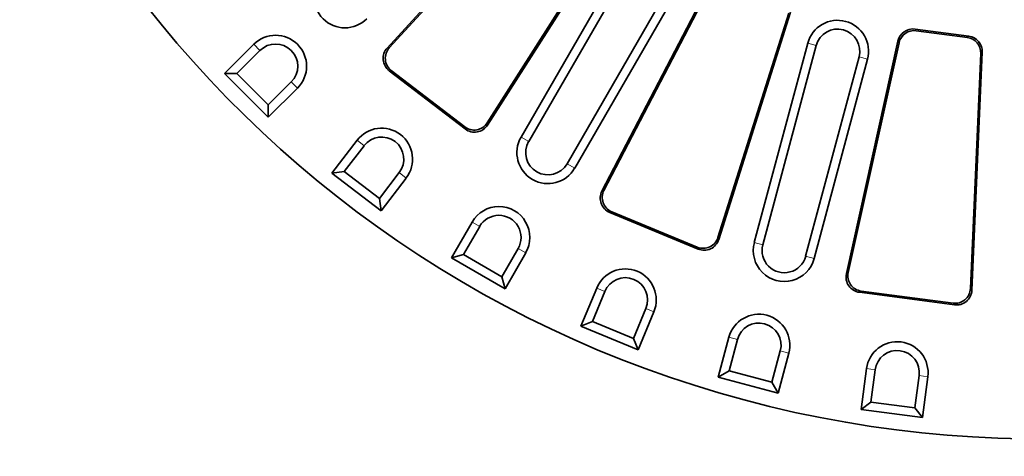
# Model space of a CAD drawing. Units: millimetres. Extents: x 197 to 1385, y 189 to 981.
# Drawn here: x 368 to 559, y 318 to 403 of the extents above; entities that cross this region are included whole.
import ezdxf

# ---------------------------------------------------------------- set-up
doc = ezdxf.new("R2010")
doc.units = ezdxf.units.MM
doc.header["$LTSCALE"] = 20
doc.styles.add('BEMSTIL', font='arial.ttf', dxfattribs={"width": 0.8})
doc.dimstyles.new('ACO wymiarowanie', dxfattribs={"dimscale": 10, "dimtxt": 3.5, "dimasz": 2.5, "dimexe": 1, "dimexo": 1, "dimgap": 1, "dimtad": 1, "dimdec": 0, "dimtxsty": 'BEMSTIL', "dimcen": 3, "dimclrd": 3, "dimclre": 3, "dimclrt": 2, "dimadec": 0, "dimazin": 0, "dimtfac": 0.875, "dimtdec": 0, "dimtmove": 0, "dimatfit": 0, "dimfxl": 0, "dimtolj": 1, "dimlwd": 25, "dimlwe": 25, "dimarcsym": 0})

# ---------------------------------------------------------------- blocks, each defined once
blk = doc.blocks.new('*D33')
at = {"color": 3, "lineweight": 25}
for p, q in [((349.14, 609.34), (267.83, 305.87)), ((785.74, 492.35), (704.43, 188.89)), ((294.56, 309.06), (682.87, 205.02))]:
    blk.add_line(p, q, dxfattribs=at)
at = {"color": 3}
for points in [[(295.64, 313.09), (293.48, 305.04), (270.42, 315.53)], [(683.94, 209.04), (681.79, 200.99), (707.01, 198.54)]]:
    blk.add_solid(points, dxfattribs=at)
at = {"layer": 'Defpoints', "color": 0}
for p in [(351.73, 619), (788.33, 502.01), (707.01, 198.54)]:
    blk.add_point(p, dxfattribs=at)
at = {"color": 2, "insert": (495.93, 283.96), "char_height": 35, "attachment_point": 5, "rotation": 345, "style": 'BEMSTIL'}
blk.add_mtext('\\A1;452', dxfattribs=at)

msp = doc.modelspace()

# ---------------------------------------------------------------- linework, layer by layer
at = {"color": 7, "linetype": 'Continuous', "lineweight": 35}
for p, q in [((438.87, 397.57), (470.08, 431.62)), ((439.28, 397.6), (470.11, 431.25)), ((482.77, 421.53), (458.26, 383.04)), ((483.15, 421.59), (458.33, 382.64)), ((464.83, 380.28), (484.83, 414.92)), ((466.3, 379.43), (486.3, 414.07)), ((480.51, 369.83), (501.83, 410.8)), ((480.89, 369.97), (501.96, 410.45)), ((493.75, 409.77), (473.75, 375.13)), ((495.22, 408.92), (475.22, 374.28)), ((516.71, 404.34), (502.99, 360.82)), ((517.06, 404.5), (503.17, 360.45)), ((541.21, 401.23), (551.64, 399.86)), ((541.43, 400.92), (551.35, 399.62)), ((407.34, 392.63), (413, 398.29)), ((409.74, 392.63), (414.2, 397.08)), ((510.05, 359.85), (520.41, 398.49)), ((511.69, 359.41), (522.05, 398.05)), ((527.9, 353.82), (537.9, 398.91)), ((528.24, 354.06), (538.12, 398.6)), ((530.35, 395.83), (520, 357.19)), ((532, 395.39), (521.64, 356.75)), ((553.94, 396.52), (551.95, 350.93)), ((554.24, 396.76), (552.22, 350.62)), ((409.74, 392.63), (407.34, 392.63)), ((415.82, 384.14), (407.34, 392.63)), ((415.82, 386.55), (409.74, 392.63)), ((453.98, 381.87), (439.25, 393.17)), ((453.91, 382.28), (439.67, 393.21)), ((420.28, 391), (415.82, 386.55)), ((421.48, 389.8), (415.82, 384.14)), ((415.82, 386.55), (415.82, 384.14)), ((428.16, 373.32), (433.03, 379.67)), ((430.55, 373.64), (434.38, 378.63)), ((430.55, 373.64), (428.16, 373.32)), ((437.68, 366.02), (428.16, 373.32)), ((437.37, 368.4), (430.55, 373.64)), ((441.2, 373.4), (437.37, 368.4)), ((442.55, 372.36), (437.68, 366.02)), ((437.37, 368.4), (437.68, 366.02)), ((499.17, 358.58), (482.01, 365.69)), ((498.99, 358.96), (482.4, 365.83)), ((451.33, 356.9), (455.33, 363.83)), ((453.65, 357.52), (456.8, 362.98)), ((453.65, 357.52), (451.33, 356.9)), ((461.1, 353.22), (453.65, 357.52)), ((464.25, 358.68), (461.1, 353.22)), ((465.72, 357.83), (461.72, 350.9)), ((461.72, 350.9), (451.33, 356.9)), ((461.1, 353.22), (461.72, 350.9)), ((476.44, 343.64), (479.5, 351.03)), ((478.66, 344.56), (481.07, 350.38)), ((548.84, 347.78), (530.43, 350.2)), ((548.57, 348.1), (530.77, 350.44)), ((489.02, 347.09), (486.6, 341.27)), ((490.59, 346.44), (487.52, 339.05)), ((478.66, 344.56), (476.44, 343.64)), ((487.52, 339.05), (476.44, 343.64)), ((486.6, 341.27), (478.66, 344.56)), ((486.6, 341.27), (487.52, 339.05)), ((503.06, 333.77), (505.13, 341.5)), ((505.15, 334.98), (506.78, 341.06)), ((515.08, 338.84), (513.45, 332.75)), ((516.73, 338.4), (514.66, 330.67)), ((505.15, 334.98), (503.06, 333.77)), ((513.45, 332.75), (505.15, 334.98)), ((530.75, 327.47), (531.79, 335.4)), ((532.66, 328.93), (533.48, 335.18)), ((514.66, 330.67), (503.06, 333.77)), ((513.45, 332.75), (514.66, 330.67)), ((542.01, 334.05), (541.18, 327.81)), ((543.69, 333.83), (542.65, 325.9)), ((532.66, 328.93), (530.75, 327.47)), ((541.18, 327.81), (532.66, 328.93)), ((542.65, 325.9), (530.75, 327.47)), ((541.18, 327.81), (542.65, 325.9))]:
    msp.add_line(p, q, dxfattribs=at)
at = {"color": 7, "linetype": 'Continuous', "lineweight": 18}
for p, q in [((541.43, 400.92), (541.21, 401.23)), ((551.64, 399.86), (551.35, 399.62)), ((414.2, 397.08), (413, 398.29)), ((439.28, 397.6), (438.87, 397.57)), ((522.05, 398.05), (520.41, 398.49)), ((537.9, 398.91), (538.12, 398.6)), ((530.35, 395.83), (532, 395.39)), ((553.94, 396.52), (554.24, 396.76)), ((439.25, 393.17), (439.67, 393.21)), ((420.28, 391), (421.48, 389.8)), ((453.91, 382.28), (453.98, 381.87)), ((458.33, 382.64), (458.26, 383.04)), ((466.3, 379.43), (464.83, 380.28)), ((434.38, 378.63), (433.03, 379.67)), ((473.75, 375.13), (475.22, 374.28)), ((441.2, 373.4), (442.55, 372.36)), ((480.89, 369.97), (480.51, 369.83)), ((482.01, 365.69), (482.4, 365.83)), ((456.8, 362.98), (455.33, 363.83)), ((503.17, 360.45), (502.99, 360.82)), ((498.99, 358.96), (499.17, 358.58)), ((511.69, 359.41), (510.05, 359.85)), ((464.25, 358.68), (465.72, 357.83)), ((520, 357.19), (521.64, 356.75)), ((528.24, 354.06), (527.9, 353.82)), ((481.07, 350.38), (479.5, 351.03)), ((530.43, 350.2), (530.77, 350.44)), ((552.22, 350.62), (551.95, 350.93)), ((548.57, 348.1), (548.84, 347.78)), ((489.02, 347.09), (490.59, 346.44)), ((506.78, 341.06), (505.13, 341.5)), ((515.08, 338.84), (516.73, 338.4)), ((533.48, 335.18), (531.79, 335.4)), ((542.01, 334.05), (543.69, 333.83))]:
    msp.add_line(p, q, dxfattribs=at)
at = {"color": 7, "linetype": 'Continuous', "lineweight": 35}
for centre, radius, start, end in [((565.02, 541.83), 220, 173.8481, 336.1519), ((430.67, 407.48), 6, 135, 315), ((526.2, 396.94), 6, 345, 165), ((526.2, 396.94), 4.3, 345, 165), ((417.24, 394.04), 6, 315, 135), ((417.24, 394.04), 4.3, 315, 135), ((437.79, 376.02), 6, 322.5, 142.5), ((437.79, 376.02), 4.3, 322.5, 142.5), ((470.02, 377.28), 6, 150, 330), ((470.02, 377.28), 4.3, 150, 330), ((460.52, 360.83), 6, 330, 150), ((460.52, 360.83), 4.3, 330, 150), ((515.85, 358.3), 6, 165, 345), ((515.85, 358.3), 4.3, 165, 345), ((485.04, 348.74), 6, 337.5, 157.5), ((485.04, 348.74), 4.3, 337.5, 157.5), ((510.93, 339.95), 6, 345, 165), ((510.93, 339.95), 4.3, 345, 165), ((537.74, 334.62), 6, 352.5, 172.5), ((537.74, 334.62), 4.3, 352.5, 172.5)]:
    msp.add_arc(centre, radius, start, end, dxfattribs=at)
for centre, major_axis, ratio, start_param, end_param in [((540.83, 398.25), (1.73, -2.47), 0.995532, 2.402058, 3.881128), ((541.05, 397.94), (1.73, -2.47), 0.995532, 2.402058, 3.881128), ((550.94, 396.64), (-2.31, -1.94), 0.995532, 2.402058, 3.881128), ((551.23, 396.88), (-2.31, -1.94), 0.995532, 2.402058, 3.881128), ((441.1, 395.55), (3, 0.26), 0.994686, 2.315216, 3.96797), ((441.51, 395.58), (3, 0.26), 0.994686, 2.315216, 3.96797), ((455.73, 384.67), (-0.52, 2.97), 0.994686, 2.315216, 3.96797), ((455.8, 384.26), (-0.52, 2.97), 0.994686, 2.315216, 3.96797), ((483.18, 368.46), (2.83, 1.03), 0.994686, 2.315216, 3.96797), ((483.57, 368.6), (2.83, 1.03), 0.994686, 2.315216, 3.96797), ((500.13, 361.74), (-1.27, 2.73), 0.994686, 2.315216, 3.96797), ((500.3, 361.37), (-1.27, 2.73), 0.994686, 2.315216, 3.96797), ((530.84, 353.18), (2.47, 1.73), 0.994686, 2.315216, 3.96797), ((531.18, 353.42), (2.47, 1.73), 0.994686, 2.315216, 3.96797), ((548.95, 351.08), (-1.94, 2.31), 0.994686, 2.315216, 3.96797), ((549.22, 350.76), (-1.94, 2.31), 0.994686, 2.315216, 3.96797)]:
    msp.add_ellipse(centre, major_axis=major_axis, ratio=ratio, start_param=start_param, end_param=end_param, dxfattribs=at)

# ---------------------------------------------------------------- dimensions: what is measured, and where the dimension line sits
dim = msp.add_aligned_dim(p1=(351.73, 619), p2=(788.33, 502.01), distance=-314.17, dimstyle='ACO wymiarowanie')
dim.commit()
dim.dimension.update_dxf_attribs({"geometry": '*D33', "text_midpoint": (495.93, 283.96)})

doc.saveas('drawing.dxf')
